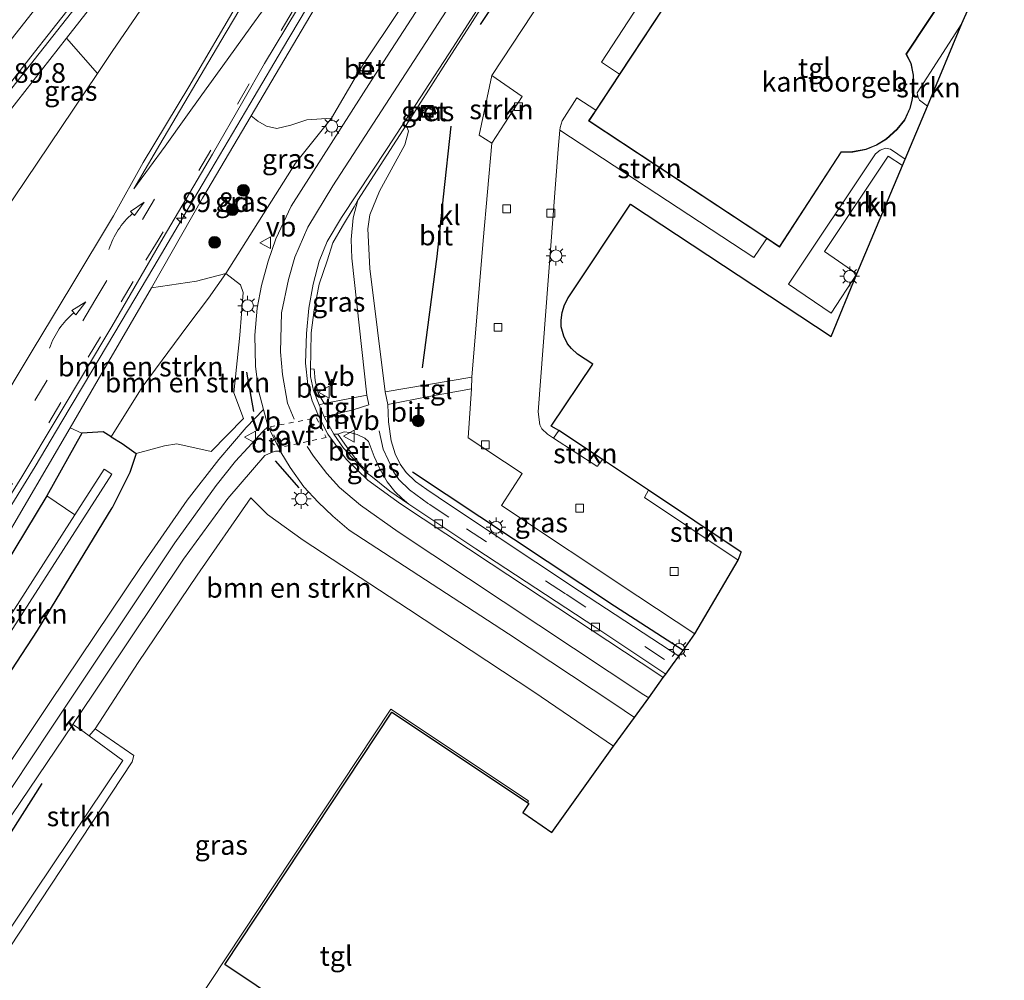
# Model space of a CAD drawing. Units: metres. Extents: x 90000 to 100001, y 393749 to 400001.
# Drawn here: x 92396 to 92521, y 394515 to 394637 of the extents above; entities that cross this region are included whole.
import ezdxf
from ezdxf.enums import TextEntityAlignment as Align

# ---------------------------------------------------------------- set-up
doc = ezdxf.new("R2010")
doc.units = ezdxf.units.M
doc.linetypes.add('VW-3-9_STREEP', pattern=[12, 3, -9])
doc.linetypes.add('VW-6060_STREEP', pattern=[1.2, 0.6, -0.6])
doc.layers.get('0').update_dxf_attribs({"lineweight": 25})
for name, color, linetype, lineweight in [('B-ME-AM-KILOMETR-S-B1', 7, 'Continuous', 18), ('B-ME-BV-GELEIDECONSTRUCTIE-GELEIDERAIL-L-B1', 213, 'BV-GELEIDERAIL', 18), ('B-ME-GR-BOMENSTRUIKEN-GV-B6', 93, 'Continuous', 18), ('B-ME-GR-BOOM-GV-B6', 93, 'Continuous', 18), ('B-ME-GR-BOOM-S-B1', 93, 'Continuous', 18), ('B-ME-GR-STRUIKEN-GV-B6', 93, 'Continuous', 18), ('B-ME-GW-KRUINLIJN-L-B1', 93, 'Continuous', 18), ('B-ME-GW-TEENLIJN-L-B1', 93, 'Continuous', 18), ('B-ME-IE-GRASLAND-GV-B6', 93, 'Continuous', 18), ('B-ME-IE-INRICHTINGSELEMENT-S-B1', 253, 'Continuous', 18), ('B-ME-IE-MEUBILAIR_WEGMEUBILAIR-LICHTMAST-S-B1', 8, 'Continuous', 18), ('B-ME-KG-KADASTRAAL-DAKRAND-L-B1', 13, 'Continuous', 18), ('B-ME-OG-BEBOUWING-GV-B6', 173, 'Continuous', 18), ('B-ME-OG-WATER-GV-B6', 153, 'Continuous', 18), ('B-ME-VH-VERH_SOORT-BETON-OVERIG-GV-B6', 8, 'IE-TERREINAFSCHEIDING-NATUURLIJK-HOUTWAL', 18), ('B-ME-VH-VERH_SOORT-BITUMEN-GV-B6', 8, 'IE-TERREINAFSCHEIDING-NATUURLIJK-HOUTWAL', 18), ('B-ME-VH-VERH_SOORT-KLINKERS-GV-B6', 8, 'IE-TERREINAFSCHEIDING-NATUURLIJK-HOUTWAL', 18), ('B-ME-VH-VERH_SOORT-TEGELS-GV-B6', 8, 'Continuous', 18), ('B-ME-VV-KOLK-S-B1', 8, 'Continuous', 18), ('B-ME-VW-MARKERING-39STREEP-015-L-B1', 255, 'VW-3-9_STREEP', 18), ('B-ME-VW-MARKERING-6060STRP10-GV-B6', 255, 'VW-6060_STREEP', 18), ('B-ME-VW-MARKERING-DRIEHOEK-L-B1', 7, 'VW-HAAIETAND70-R-B', 18), ('B-ME-VW-MARKERING-PIJLVERDRIJF750-S-B1', 7, 'Continuous', 18), ('B-ME-VW-MARKERING-STREEP-015-L-B1', 7, 'Continuous', 18), ('B-ME-VW-MARKERING-VERDRIJFSTRP-GV-B6', 7, 'Continuous', 18), ('B-ME-VW-MEUBILAIR_WEGMEUBILAIR-VERKEERSBORD-S-B1', 8, 'Continuous', 18)]:
    doc.layers.add(name, color=color, linetype=linetype, lineweight=lineweight)
for name, color, linetype in [('B-ME-GR-BOMENRIJ-L-B1', 10, 'Continuous'), ('B-ME-GW-INSTEEKWATERGANG-L-B1', 10, 'Continuous'), ('B-ME-IE-TERREINAFSCHEIDING-SCHRIKHEK-L-B1', 10, 'Continuous'), ('B-ME-KG-KADASTRAAL-OPNAMEDTMGRENS-L-B1', 10, 'Continuous')]:
    doc.layers.add(name, color=color, linetype=linetype)
doc.styles.add('NLCS-ISO', font='NLCS-ISO.TTF')
doc.linetypes.add('BV-GELEIDERAIL', pattern='A,10,-3,[108,NLCS.SHX,S=1,R=0,X=0,Y=0],-3', length=16)
doc.linetypes.add('IE-TERREINAFSCHEIDING-NATUURLIJK-HOUTWAL', pattern='A,7,-1.5,[67,NLCS.SHX,S=0.75,R=45,X=0,Y=0],-1.5,7,-1.5,[70,NLCS.SHX,S=0.75,R=0,X=0,Y=0],-1.5', length=20)
doc.linetypes.add('VW-HAAIETAND70-R-B', pattern='A,0,-0.5,[153,NLCS.SHX,S=1,R=180,X=-0.375,Y=0],-0.5', length=1)

# ---------------------------------------------------------------- blocks, each defined once
blk = doc.blocks.new('hecto')
for p, q in [((0, 0.625), (-0.625, 0)), ((0, -0.625), (0, 0.625)), ((-0.625, 0), (0.625, 0)), ((0.625, 0), (0, -0.625))]:
    blk.add_line(p, q)
blk = doc.blocks.new('pijlvr')
for p, q in [((5.53, 0.37, 0.1), (5.37, -0.37, 0.1)), ((5.45, 0, 0.1), (5.45, 0, 0.1)), ((5.45, 0, 0.1), (5.45, 0, 0.1)), ((7.45, -0.45, 0.1), (5.53, 0.37, 0.1)), ((5.37, -0.37, 0.1), (7.45, -0.45, 0.1))]:
    blk.add_line(p, q)
blk.add_arc((2.72, -9.68, 0.1), 10.06, 74.2853, 105.7147)
blk = doc.blocks.new('boom')
h = blk.add_hatch(color=256)
edge = h.paths.add_edge_path()
edge.add_arc((0, 0), 0.75, 0, 360)
blk.add_circle((0, 0), 0.75)
blk = doc.blocks.new('lantaarnpaal')
for p, q in [((-0.75, 0), (-1.25, 0)), ((-0.88, 0.88), (-0.53, 0.53)), ((0, 0.75), (0, 1.25)), ((0.53, 0.53), (0.88, 0.88)), ((0.75, 0), (1.25, 0)), ((-0.53, -0.53), (-0.88, -0.88)), ((0, -0.75), (0, -1.25)), ((0.53, -0.53), (0.88, -0.88))]:
    blk.add_line(p, q)
blk.add_circle((0, 0), 0.75)
blk = doc.blocks.new('kolk')
blk.add_lwpolyline([(-0.5, -0.5), (0.5, -0.5), (0.5, 0.5), (-0.5, 0.5)], close=True)
blk = doc.blocks.new('put')
for p, q in [((0.75, 0.75), (-0.75, 0.75)), ((-0.75, 0.75), (-0.75, -0.75)), ((0.75, -0.75), (0.75, 0.75)), ((-0.75, -0.75), (0.75, -0.75))]:
    blk.add_line(p, q)
blk.add_lwpolyline([(-0.625, 0.625), (0.625, 0.625), (0.625, -0.625), (-0.625, -0.625)], close=True)
blk = doc.blocks.new('verkeersbord')
for p, q in [((0, 0.75), (-0.75, -0.625)), ((0.75, -0.625), (0, 0.75)), ((-0.75, -0.625), (0.75, -0.625))]:
    blk.add_line(p, q)

msp = doc.modelspace()

# ---------------------------------------------------------------- linework, layer by layer
at = {"layer": 'B-ME-BV-GELEIDECONSTRUCTIE-GELEIDERAIL-L-B1'}
for points in [[(92329.283, 394543.379, 11.745), (92330.587, 394545.077, 11.808), (92332.905, 394548.121, 11.662), (92336.24, 394552.466, 11.764), (92347.539, 394567.221, 11.677), (92361.332, 394585.286, 11.676), (92376, 394604.291, 11.542), (92389.914, 394622.101, 11.485), (92404.771, 394640.932, 11.365), (92418.031, 394657.687, 11.224), (92432.151, 394675.331, 11.035), (92440.594, 394685.652, 10.842), (92450.608, 394697.447, 9.894)], [(92378.238, 394548.326, 6.51), (92380.233, 394551.526, 6.882), (92383.191, 394556.27, 7.16), (92385.618, 394560.163, 7.29), (92389.234, 394566.184, 7.456), (92393.53, 394573.213, 7.61), (92397.964, 394580.468, 7.721), (92401.348, 394586.155, 7.836), (92405.161, 394592.57, 7.976), (92408.884, 394598.834, 8.105), (92413.025, 394605.822, 8.24), (92417.098, 394612.691, 8.397), (92420.291, 394618.076, 8.526), (92425.776, 394627.387, 8.706), (92429.378, 394633.48, 8.811), (92433.479, 394640.419, 8.88)]]:
    msp.add_polyline3d(points, dxfattribs=at)
at = {"layer": 'B-ME-GR-BOMENRIJ-L-B1'}
msp.add_line((92454.532, 394636.578, 6.688), (92476.483, 394669.715, 6.794), dxfattribs=at)
for points in [[(92450.754, 394623.682, 6.55), (92449.781, 394614.687, 6.445), (92448.961, 394607.12, 6.552), (92447.114, 394592.986, 6.567)], [(92480.25, 394557.08, 6.722), (92471.541, 394562.702, 6.716), (92445.909, 394579.712, 6.712)], [(92398.827, 394540.205, 5.92), (92393.522, 394531.875, 5.776), (92387.851, 394523.453, 5.582), (92382.047, 394514.743, 5.423)]]:
    msp.add_polyline3d(points, dxfattribs=at)
at = {"layer": 'B-ME-GR-BOMENSTRUIKEN-GV-B6'}
for points in [[(92374.372, 394599.638, 10.852), (92401.964, 394634.866, 10.651), (92405.873, 394630.365, 7.909), (92389.127, 394605.508, 7.432)], [(92407.641, 394584.223, 6.58), (92406.595, 394584.866, 6.58), (92403.896, 394584.67, 6.58), (92402.41, 394585.361, 7.034), (92405.988, 394591.485, 7.12), (92412.759, 394603.159, 7.378), (92418.447, 394604.008, 6.959), (92422.186, 394604.965, 6.641), (92419.99, 394601.825, 6.604), (92417.373, 394598.357, 6.627), (92411.537, 394590.514, 6.681), (92407.641, 394584.223, 6.58)], [(92407.641, 394584.223, 6.58), (92411.537, 394590.514, 6.681), (92417.373, 394598.357, 6.627), (92419.99, 394601.825, 6.604), (92422.186, 394604.965, 6.641), (92424.063, 394603.513, 6.832), (92424.39, 394602.539, 6.81), (92423.978, 394597.115, 6.876), (92423.208, 394589.804, 6.867), (92424.434, 394586.559, 6.865), (92420.31, 394582.337, 6.852), (92415.962, 394583.338, 6.864), (92414.396, 394583.098, 6.759), (92410.796, 394582.123, 6.58), (92409.019, 394583.376, 6.58), (92407.641, 394584.223, 6.58)], [(92404.836, 394546.235, 6.078), (92403.73, 394547.041, 6.076), (92402.734, 394547.683, 6.159), (92406.692, 394553.559, 6.277), (92416.817, 394568.685, 6.535), (92422.438, 394576.373, 6.73), (92427.136, 394581.861, 6.823), (92427.992, 394582.224, 6.796), (92428.486, 394582.41, 6.793), (92428.93, 394582.407, 6.793), (92429.159, 394582.287, 6.793), (92430.337, 394580.327, 6.79), (92432.09, 394577.884, 6.772), (92433.897, 394575.909, 6.769), (92435.784, 394574.162, 6.769), (92437.845, 394572.362, 6.769), (92458.071, 394559.222, 6.715), (92471.446, 394550.347, 6.664), (92474.098, 394548.587, 6.682), (92471.408, 394544.927, 6.569), (92461.309, 394551.852, 6.755), (92445.396, 394562.336, 6.755), (92432.017, 394571.103, 6.778), (92427.454, 394574.373, 6.685), (92425.365, 394576.479, 6.659), (92418.538, 394566.663, 6.431), (92411.063, 394555.556, 6.239), (92405.597, 394547.139, 6.067), (92404.836, 394546.235, 6.078)], [(92399.453, 394576.708, 6.411), (92403.014, 394574.312, 5.016), (92382.968, 394543.065, 4.566), (92378.456, 394542.179, 5.916), (92385.089, 394553.659, 5.916), (92392.617, 394565.511, 6.127), (92399.453, 394576.708, 6.411)]]:
    msp.add_polyline3d(points, dxfattribs=at)
at = {"layer": 'B-ME-GR-BOOM-GV-B6'}
msp.add_polyline3d([(92448.319, 394644.522, 6.773), (92439.742, 394631.711, 6.654), (92439.218, 394630.837, 6.695), (92435.619, 394624.674, 6.782), (92432.449, 394624.48, 7.276), (92430.429, 394623.796, 7.366), (92428.65, 394623.395, 7.571), (92427.338, 394623.657, 7.731), (92426.245, 394624.328, 7.701), (92425.397, 394624.978, 7.771), (92429.56, 394632.012, 7.91), (92438.49, 394647.173, 8.264)], dxfattribs=at)
at = {"layer": 'B-ME-GR-STRUIKEN-GV-B6'}
for points in [[(92472.19, 394630.292, 6.586), (92469.9, 394631.822, 6.604), (92489.668, 394662.117, 6.698), (92492.118, 394660.507, 6.548), (92472.19, 394630.292, 6.586)], [(92511.279, 394626.23, 6.646), (92510.274, 394626.977, 6.67), (92510.053, 394627.399, 6.67), (92509.982, 394627.922, 6.67), (92515.654, 394636.72, 6.67), (92511.279, 394626.23, 6.646)], [(92459.836, 394627.448, 6.631), (92455.959, 394621.521, 6.646), (92454.351, 394622.545, 6.712), (92455.967, 394630.095, 6.697), (92459.836, 394627.448, 6.631)], [(92490.897, 394609.39, 6.607), (92490.691, 394609.093, 6.661), (92489.236, 394607.009, 6.661), (92464.597, 394623.158, 6.679), (92464.626, 394623.497, 6.694), (92464.883, 394624.353, 6.694), (92466.775, 394627.26, 6.679), (92469.173, 394625.717, 6.676), (92468.259, 394624.331, 6.62), (92490.897, 394609.39, 6.607)], [(92502.328, 394604.921, 6.577), (92499.041, 394599.916, 6.55), (92493.643, 394603.628, 6.637), (92504.707, 394620.144, 6.637), (92505.282, 394620.642, 6.637), (92505.962, 394620.884, 6.637), (92506.61, 394620.75, 6.637), (92508.471, 394619.497, 6.652), (92508.123, 394618.663, 6.58), (92506.301, 394619.876, 6.616), (92498.206, 394607.742, 6.622), (92502.328, 394604.921, 6.577)], [(92470.009, 394581.331, 6.472), (92469.4, 394580.503, 6.472), (92469.307, 394580.476, 6.472), (92463.806, 394584.04, 6.673), (92464.472, 394585.005, 6.667), (92470.009, 394581.331, 6.472)], [(92487.23, 394568.568, 6.517), (92475.344, 394576.52, 6.517), (92475.852, 394577.455, 6.517), (92487.649, 394569.568, 6.464), (92487.23, 394568.568, 6.517)], [(92410.286, 394542.966, 6.119), (92392.107, 394515.479, 5.681), (92391.032, 394516.146, 5.641), (92397.872, 394526.396, 5.809), (92409.091, 394543.137, 6.083), (92404.836, 394546.235, 6.078), (92405.597, 394547.139, 6.067), (92410.482, 394543.743, 6.136), (92410.286, 394542.966, 6.119)]]:
    msp.add_polyline3d(points, dxfattribs=at)
at = {"layer": 'B-ME-GW-INSTEEKWATERGANG-L-B1'}
for points in [[(92407.641, 394584.223, 6.58), (92406.595, 394584.866, 6.58), (92403.896, 394584.67, 6.58), (92399.453, 394576.708, 6.411), (92392.617, 394565.511, 6.127), (92385.089, 394553.659, 5.916), (92378.456, 394542.179, 5.916), (92371.741, 394531.438, 5.794), (92369.333, 394527.142, 5.778), (92369.073, 394525.678, 5.833), (92372.465, 394523.225, 5.496), (92374.141, 394523.779, 5.455), (92376.843, 394527.538, 5.525), (92386.434, 394541.571, 5.679), (92398.265, 394559.608, 6.149), (92407.751, 394575.202, 6.457)], [(92407.641, 394584.223, 6.58), (92409.019, 394583.376, 6.58), (92410.796, 394582.123, 6.58), (92410.006, 394579.707, 6.58), (92407.751, 394575.202, 6.457)]]:
    msp.add_polyline3d(points, dxfattribs=at)
at = {"layer": 'B-ME-GW-KRUINLIJN-L-B1'}
for points in [[(92401.964, 394634.866, 10.651), (92413.822, 394650.006, 10.447), (92446.234, 394690.55, 10.172)], [(92378.456, 394542.179, 5.916), (92379.565, 394547.687, 6.181), (92385.789, 394557.176, 6.469), (92393.635, 394570.361, 6.857), (92402.41, 394585.361, 7.034), (92405.988, 394591.485, 7.12), (92412.759, 394603.159, 7.378), (92419.216, 394614.532, 7.565), (92425.397, 394624.978, 7.771)]]:
    msp.add_polyline3d(points, dxfattribs=at)
at = {"layer": 'B-ME-GW-TEENLIJN-L-B1'}
for points in [[(92448.221, 394689.265, 9.314), (92440.874, 394679.952, 9.328), (92423.007, 394655.431, 8.755), (92407.743, 394633.14, 7.936), (92405.873, 394630.365, 7.909)], [(92435.619, 394624.674, 6.782), (92431.038, 394618.978, 6.738), (92422.186, 394604.965, 6.641), (92419.99, 394601.825, 6.604), (92417.373, 394598.357, 6.627), (92411.537, 394590.514, 6.681), (92407.641, 394584.223, 6.58)]]:
    msp.add_polyline3d(points, dxfattribs=at)
at = {"layer": 'B-ME-IE-GRASLAND-GV-B6'}
for points in [[(92469.817, 394674.438, 6.572), (92440.623, 394629.426, 6.709), (92430.496, 394613.493, 6.733), (92428.514, 394609.382, 6.736), (92427.552, 394606.527, 6.772), (92426.712, 394603.457, 6.823), (92426.176, 394600.568, 6.793), (92425.852, 394597.131, 6.781), (92425.944, 394593.204, 6.829), (92426.324, 394590.107, 6.814), (92426.969, 394587.684, 6.814)], [(92480.394, 394667.179, 6.71), (92455.967, 394630.095, 6.697)], [(92389.127, 394605.508, 7.432), (92405.873, 394630.365, 7.909), (92407.743, 394633.14, 7.936), (92423.007, 394655.431, 8.755)], [(92423.007, 394655.431, 8.755), (92407.743, 394633.14, 7.936), (92405.873, 394630.365, 7.909)], [(92413.822, 394650.006, 10.447), (92401.964, 394634.866, 10.651), (92374.372, 394599.638, 10.852), (92335.302, 394548.488, 10.891), (92333.315, 394546.349, 10.971), (92332.762, 394545.754, 10.993), (92332.542, 394545.49, 11.124), (92331.793, 394546.052, 11.11), (92332.019, 394547.687, 10.957), (92344.109, 394563.549, 10.978), (92354.493, 394577.151, 10.927), (92365.451, 394591.593, 10.861), (92375.746, 394604.896, 10.786), (92387.049, 394619.287, 10.71), (92397.873, 394633.07, 10.603), (92410.018, 394648.513, 10.476)], [(92405.873, 394630.365, 7.909), (92401.964, 394634.866, 10.651), (92413.822, 394650.006, 10.447)], [(92438.49, 394647.173, 8.264), (92429.56, 394632.012, 7.91), (92425.397, 394624.978, 7.771), (92419.216, 394614.532, 7.565), (92412.759, 394603.159, 7.378), (92405.988, 394591.485, 7.12), (92402.41, 394585.361, 7.034), (92393.635, 394570.361, 6.857)], [(92386.434, 394541.571, 5.679), (92398.265, 394559.608, 6.149), (92407.751, 394575.202, 6.457), (92410.006, 394579.707, 6.58), (92410.796, 394582.123, 6.58), (92414.396, 394583.098, 6.759), (92415.962, 394583.338, 6.864), (92420.31, 394582.337, 6.852), (92424.434, 394586.559, 6.865), (92423.208, 394589.804, 6.867), (92423.978, 394597.115, 6.876), (92424.39, 394602.539, 6.81), (92424.063, 394603.513, 6.832), (92422.186, 394604.965, 6.641), (92431.038, 394618.978, 6.738), (92435.619, 394624.674, 6.782), (92439.218, 394630.837, 6.695), (92440.171, 394630.225, 6.694), (92440.728, 394631.128, 6.712), (92439.742, 394631.711, 6.654), (92448.319, 394644.522, 6.773)], [(92455.967, 394630.095, 6.697), (92454.351, 394622.545, 6.712), (92455.959, 394621.521, 6.646), (92454.885, 394609.149, 6.606), (92453.44, 394591.798, 6.616), (92442.401, 394589.945, 6.637), (92440.468, 394605.611, 6.571), (92440.209, 394610.625, 6.523), (92440.474, 394612.396, 6.525), (92441.708, 394615.413, 6.519), (92444.918, 394621.313, 6.522), (92445.394, 394623.057, 6.57), (92445.1, 394623.807, 6.483), (92449.789, 394631.165, 6.498), (92457.246, 394642.787, 6.469)], [(92389.565, 394568.33, 6.679), (92396.295, 394579.137, 6.932), (92400.878, 394586.841, 7.079), (92407.697, 394598.226, 7.292), (92414.211, 394609.502, 7.497), (92420.507, 394620.11, 7.755), (92424.332, 394626.786, 7.982), (92427.092, 394631.621, 8.001), (92432.649, 394640.859, 8.227)], [(92423.789, 394639.404, 8.227), (92417.474, 394628.669, 7.918), (92411.682, 394619.053, 7.683), (92407.93, 394612.269, 7.512), (92402.499, 394603.266, 7.314), (92397.718, 394595.346, 7.133), (92392.684, 394587.01, 6.947)], [(92447.139, 394625.509, 6.514), (92447.948, 394624.849, 6.464), (92448.496, 394625.597, 6.468), (92447.701, 394626.278, 6.479), (92447.139, 394625.509, 6.514)], [(92425.397, 394624.978, 7.771), (92426.245, 394624.328, 7.701), (92427.338, 394623.657, 7.731), (92428.65, 394623.395, 7.571), (92430.429, 394623.796, 7.366), (92432.449, 394624.48, 7.276), (92435.619, 394624.674, 6.782), (92431.038, 394618.978, 6.738), (92422.186, 394604.965, 6.641), (92418.447, 394604.008, 6.959), (92412.759, 394603.159, 7.378), (92419.216, 394614.532, 7.565), (92425.397, 394624.978, 7.771)], [(92434.686, 394588.438, 6.498), (92433.908, 394589.781, 6.666), (92433.518, 394591.362, 6.714), (92433.411, 394592.834, 6.712), (92432.951, 394592.837, 6.499), (92432.976, 394594.979, 6.48), (92433.009, 394597.446, 6.499), (92433.388, 394600.332, 6.499), (92434.035, 394603.612, 6.504), (92435.051, 394606.561, 6.504), (92435.777, 394608.871, 6.504), (92437.003, 394610.979, 6.517), (92438.48, 394613.442, 6.562), (92438.937, 394614.274, 6.541), (92438.347, 394612.029, 6.573), (92438.1, 394609.301, 6.576), (92438.198, 394606.892, 6.535), (92440.09, 394589.518, 6.604), (92434.686, 394588.438, 6.498)], [(92481.733, 394559.198, 6.574), (92480.25, 394557.08, 6.722), (92479.7, 394556.374, 6.723), (92467.08, 394564.636, 6.598), (92450.573, 394575.589, 6.573), (92447.692, 394577.541, 6.616), (92446.25, 394578.559, 6.633), (92445.098, 394579.672, 6.628), (92444.329, 394580.747, 6.618), (92443.704, 394582.053, 6.618), (92443.19, 394583.73, 6.624), (92442.832, 394586.112, 6.636), (92442.777, 394588.34, 6.64), (92447.954, 394589.358, 6.669), (92453.385, 394590.307, 6.612), (92452.977, 394584.106, 6.583), (92459.836, 394579.579, 6.547), (92457.199, 394575.514, 6.57), (92474.492, 394563.996, 6.577), (92481.733, 394559.198, 6.574)], [(92426.969, 394587.684, 6.814), (92424.762, 394585.387, 6.682), (92421.273, 394581.352, 6.662), (92417.271, 394576.191, 6.614), (92411.359, 394567.64, 6.461), (92399.829, 394550.498, 6.092), (92389.273, 394534.737, 5.764)], [(92407.641, 394584.223, 6.58), (92409.019, 394583.376, 6.58), (92410.796, 394582.123, 6.58), (92410.006, 394579.707, 6.58), (92407.751, 394575.202, 6.457), (92398.265, 394559.608, 6.149), (92386.434, 394541.571, 5.679), (92376.843, 394527.538, 5.525), (92374.141, 394523.779, 5.455), (92372.465, 394523.225, 5.496), (92369.073, 394525.678, 5.833), (92369.333, 394527.142, 5.778), (92371.741, 394531.438, 5.794), (92378.456, 394542.179, 5.916), (92382.968, 394543.065, 4.566), (92372.109, 394526.138, 4.323), (92373.016, 394525.487, 4.323), (92407.686, 394579.483, 5.1), (92406.745, 394580.127, 5.1), (92403.014, 394574.312, 5.016), (92399.453, 394576.708, 6.411), (92403.896, 394584.67, 6.58), (92406.595, 394584.866, 6.58), (92407.641, 394584.223, 6.58)], [(92403.896, 394584.67, 6.58), (92399.453, 394576.708, 6.411), (92392.617, 394565.511, 6.127), (92385.089, 394553.659, 5.916), (92378.456, 394542.179, 5.916), (92379.565, 394547.687, 6.181), (92385.789, 394557.176, 6.469), (92393.635, 394570.361, 6.857), (92402.41, 394585.361, 7.034), (92403.896, 394584.67, 6.58)], [(92439.985, 394579.688, 6.571), (92440.26, 394579.736, 6.673), (92439.118, 394580.852, 6.757), (92437.497, 394582.98, 6.826), (92436.427, 394584.539, 6.571), (92437.206, 394584.874, 6.603), (92437.916, 394584.785, 6.597), (92438.876, 394584.508, 6.636), (92439.848, 394584.064, 6.646), (92440.289, 394583.622, 6.646), (92440.528, 394583.092, 6.64), (92441.006, 394581.72, 6.57), (92441.771, 394580.085, 6.666), (92442.665, 394578.491, 6.645), (92443.662, 394577.285, 6.637), (92444.583, 394576.384, 6.622), (92445.407, 394575.672, 6.594), (92442.994, 394577.334, 6.577), (92440.595, 394579.258, 6.571), (92439.985, 394579.688, 6.571)], [(92392.107, 394515.479, 5.681), (92410.286, 394542.966, 6.119), (92410.482, 394543.743, 6.136), (92405.597, 394547.139, 6.067), (92411.063, 394555.556, 6.239), (92418.538, 394566.663, 6.431), (92425.365, 394576.479, 6.659), (92427.454, 394574.373, 6.685), (92432.017, 394571.103, 6.778), (92445.396, 394562.336, 6.755), (92461.309, 394551.852, 6.755), (92471.408, 394544.927, 6.569), (92463.594, 394533.989, 6.553), (92459.905, 394536.499, 6.481), (92460.655, 394537.675, 6.51), (92460.486, 394537.787, 6.566), (92460.617, 394537.985, 6.566), (92443.128, 394549.614, 6.44), (92420.139, 394514.924, 6.365)], [(92395.024, 394536.236, 5.929), (92402.734, 394547.683, 6.159), (92403.73, 394547.041, 6.076), (92404.836, 394546.235, 6.078), (92409.091, 394543.137, 6.083), (92397.872, 394526.396, 5.809), (92391.032, 394516.146, 5.641)]]:
    msp.add_polyline3d(points, dxfattribs=at)
at = {"layer": 'B-ME-IE-TERREINAFSCHEIDING-SCHRIKHEK-L-B1'}
for p, q in [((92424.805, 394592.438, 6.746), (92425.714, 394587.447, 6.764)), ((92431.482, 394577.726, 6.747), (92428.481, 394581.159, 6.796))]:
    msp.add_line(p, q, dxfattribs=at)
at = {"layer": 'B-ME-KG-KADASTRAAL-DAKRAND-L-B1'}
msp.add_polyline3d([(92492.502, 394608.39, 13.908), (92500.317, 394620.434, 14.092), (92501.788, 394620.437, 14.094), (92503.484, 394620.759, 14.113), (92504.814, 394621.287, 14.127), (92506.059, 394622.075, 14.163), (92507.406, 394623.304, 14.172), (92508.355, 394624.48, 14.212), (92509.042, 394625.962, 14.168), (92509.302, 394626.924, 14.147), (92509.51, 394628.438, 14.153), (92509.467, 394630.146, 14.156), (92509.163, 394631.638, 14.081), (92508.564, 394632.816, 14.061), (92516.463, 394644.793, 13.941), (92492.308, 394660.705, 14.036), (92468.328, 394624.345, 13.92), (92492.502, 394608.39, 13.908)], dxfattribs=at)
at = {"layer": 'B-ME-KG-KADASTRAAL-OPNAMEDTMGRENS-L-B1'}
msp.add_polyline3d([(92441.936, 394503.894, 6.45), (92422.045, 394517.218, 6.361), (92443.252, 394549.237, 6.458), (92460.486, 394537.787, 6.566), (92460.655, 394537.675, 6.51), (92459.905, 394536.499, 6.481), (92463.594, 394533.989, 6.553), (92471.408, 394544.927, 6.569), (92474.098, 394548.587, 6.682), (92475.888, 394551.075, 6.649), (92477.735, 394553.642, 6.629), (92478.058, 394554.091, 6.637), (92478.912, 394555.277, 6.682), (92479.7, 394556.374, 6.723), (92480.25, 394557.08, 6.722), (92481.733, 394559.198, 6.574), (92487.23, 394568.568, 6.517), (92487.649, 394569.568, 6.464), (92475.852, 394577.455, 6.517), (92470.009, 394581.331, 6.472), (92464.472, 394585.005, 6.667), (92463.516, 394585.589, 6.468), (92468.779, 394593.43, 6.547), (92466.836, 394594.731, 6.61), (92466.088, 394595.417, 6.623), (92465.581, 394596.038, 6.681), (92465.094, 394596.999, 6.7), (92464.763, 394598.197, 6.484), (92464.786, 394599.03, 6.425), (92464.912, 394600, 6.529), (92465.198, 394600.972, 6.514), (92465.68, 394601.875, 6.576), (92473.58, 394613.765, 6.52), (92499.079, 394596.981, 6.472), (92502.328, 394604.921, 6.577), (92508.123, 394618.663, 6.58), (92508.471, 394619.497, 6.652), (92511.279, 394626.23, 6.646), (92515.654, 394636.72, 6.67), (92521.05, 394648.784, 6.486)], dxfattribs=at)
at = {"layer": 'B-ME-OG-BEBOUWING-GV-B6'}
msp.add_polyline3d([(92490.897, 394609.39, 6.607), (92468.259, 394624.331, 6.62), (92469.173, 394625.717, 6.676), (92472.19, 394630.292, 6.586), (92492.118, 394660.507, 6.548), (92492.294, 394660.774, 6.566), (92500.015, 394655.688, 6.56), (92515.112, 394645.744, 6.549), (92516.532, 394644.808, 6.548), (92508.622, 394632.813, 6.696), (92509.21, 394631.654, 6.563), (92509.517, 394630.152, 6.545), (92509.56, 394628.435, 6.601), (92509.352, 394626.915, 6.593), (92509.089, 394625.945, 6.584), (92508.398, 394624.454, 6.622), (92507.442, 394623.27, 6.596), (92506.09, 394622.035, 6.549), (92504.836, 394621.242, 6.617), (92503.498, 394620.71, 6.607), (92501.792, 394620.387, 6.614), (92500.344, 394620.384, 6.533), (92492.516, 394608.321, 6.607), (92490.897, 394609.39, 6.607)], dxfattribs=at)
at = {"layer": 'B-ME-OG-WATER-GV-B6'}
msp.add_polyline3d([(92382.968, 394543.065, 4.566), (92403.014, 394574.312, 5.016), (92406.745, 394580.127, 5.1), (92407.686, 394579.483, 5.1), (92373.016, 394525.487, 4.323), (92372.109, 394526.138, 4.323), (92382.968, 394543.065, 4.566)], dxfattribs=at)
at = {"layer": 'B-ME-VH-VERH_SOORT-BETON-OVERIG-GV-B6'}
for points in [[(92439.218, 394630.837, 6.695), (92439.742, 394631.711, 6.654), (92440.728, 394631.128, 6.712), (92440.171, 394630.225, 6.694), (92439.218, 394630.837, 6.695)], [(92447.139, 394625.509, 6.514), (92447.701, 394626.278, 6.479), (92448.496, 394625.597, 6.468), (92447.948, 394624.849, 6.464), (92447.139, 394625.509, 6.514)], [(92434.686, 394588.438, 6.498), (92434.022, 394588.305, 6.484), (92433.309, 394590.084, 6.484), (92432.917, 394591.877, 6.504), (92432.951, 394592.837, 6.499), (92433.411, 394592.834, 6.712), (92433.518, 394591.362, 6.714), (92433.908, 394589.781, 6.666), (92434.686, 394588.438, 6.498)], [(92435.908, 394584.543, 6.507), (92436.427, 394584.539, 6.571), (92437.497, 394582.98, 6.826), (92439.118, 394580.852, 6.757), (92440.26, 394579.736, 6.673), (92439.985, 394579.688, 6.571), (92437.127, 394582.77, 6.553), (92435.908, 394584.543, 6.507)]]:
    msp.add_polyline3d(points, dxfattribs=at)
at = {"layer": 'B-ME-VH-VERH_SOORT-BITUMEN-GV-B6'}
for points in [[(92426.969, 394587.684, 6.814), (92426.324, 394590.107, 6.814), (92425.944, 394593.204, 6.829), (92425.852, 394597.131, 6.781), (92426.176, 394600.568, 6.793), (92426.712, 394603.457, 6.823), (92427.552, 394606.527, 6.772), (92428.514, 394609.382, 6.736), (92430.496, 394613.493, 6.733), (92440.623, 394629.426, 6.709), (92469.817, 394674.438, 6.572)], [(92410.018, 394648.513, 10.476), (92397.873, 394633.07, 10.603), (92387.049, 394619.287, 10.71), (92375.746, 394604.896, 10.786), (92365.451, 394591.593, 10.861), (92354.493, 394577.151, 10.927), (92344.109, 394563.549, 10.978), (92332.019, 394547.687, 10.957), (92331.793, 394546.052, 11.11), (92329.614, 394543.218, 11.101), (92326.312, 394545.425, 11.136), (92323.327, 394547.421, 11.168), (92320.243, 394549.483, 11.201), (92319.673, 394549.864, 11.207), (92319.834, 394550.084, 11.207), (92327.338, 394559.952, 11.203), (92333.279, 394567.821, 11.17), (92334.622, 394569.576, 11.249), (92344.297, 394582.383, 11.196), (92356.801, 394598.577, 11.154), (92369.562, 394615.121, 10.956), (92383.396, 394632.816, 10.933), (92397.506, 394650.689, 10.822)], [(92460.481, 394648.444, 6.489), (92451.045, 394633.718, 6.497), (92442.681, 394620.839, 6.54), (92436.89, 394612.089, 6.535), (92435.048, 394609.009, 6.571), (92434.033, 394606.532, 6.576), (92433.263, 394603.59, 6.569), (92432.732, 394600.56, 6.54), (92432.417, 394597.337, 6.529), (92432.311, 394593.585, 6.538), (92432.581, 394590.864, 6.543), (92433.141, 394588.812, 6.526), (92433.994, 394586.804, 6.503), (92435.148, 394584.554, 6.534), (92437.478, 394581.393, 6.588), (92440.236, 394578.725, 6.576), (92444.384, 394575.707, 6.563), (92455.887, 394568.083, 6.589), (92477.066, 394554.114, 6.596), (92477.735, 394553.642, 6.629), (92475.888, 394551.075, 6.649), (92474.098, 394548.587, 6.682), (92471.446, 394550.347, 6.664), (92458.071, 394559.222, 6.715), (92437.845, 394572.362, 6.769), (92435.784, 394574.162, 6.769), (92433.897, 394575.909, 6.769), (92432.09, 394577.884, 6.772), (92430.337, 394580.327, 6.79), (92429.159, 394582.287, 6.793), (92427.567, 394585.547, 6.82), (92427.383, 394586.13, 6.814), (92426.969, 394587.684, 6.814)], [(92432.649, 394640.859, 8.227), (92427.092, 394631.621, 8.001), (92424.332, 394626.786, 7.982), (92420.507, 394620.11, 7.755), (92414.211, 394609.502, 7.497), (92407.697, 394598.226, 7.292), (92400.878, 394586.841, 7.079), (92396.295, 394579.137, 6.932), (92389.565, 394568.33, 6.679)], [(92392.684, 394587.01, 6.947), (92397.718, 394595.346, 7.133), (92402.499, 394603.266, 7.314), (92407.93, 394612.269, 7.512), (92411.682, 394619.053, 7.683), (92417.474, 394628.669, 7.918), (92423.789, 394639.404, 8.227)], [(92434.673, 394586.751, 6.537), (92438.348, 394587.633, 6.573), (92440.358, 394588.274, 6.642), (92440.09, 394589.518, 6.604), (92438.198, 394606.892, 6.535), (92438.1, 394609.301, 6.576), (92438.347, 394612.029, 6.573), (92438.937, 394614.274, 6.541), (92445.1, 394623.807, 6.483), (92445.394, 394623.057, 6.57), (92444.918, 394621.313, 6.522), (92441.708, 394615.413, 6.519), (92440.474, 394612.396, 6.525), (92440.209, 394610.625, 6.523), (92440.468, 394605.611, 6.571), (92442.401, 394589.945, 6.637), (92442.777, 394588.34, 6.64), (92442.832, 394586.112, 6.636), (92443.19, 394583.73, 6.624), (92443.704, 394582.053, 6.618), (92444.329, 394580.747, 6.618), (92445.098, 394579.672, 6.628), (92446.25, 394578.559, 6.633), (92447.692, 394577.541, 6.616), (92450.573, 394575.589, 6.573), (92467.08, 394564.636, 6.598), (92479.7, 394556.374, 6.723), (92478.912, 394555.277, 6.682), (92478.058, 394554.091, 6.637), (92469.155, 394560.021, 6.567), (92453.95, 394569.986, 6.618), (92445.407, 394575.672, 6.594), (92444.583, 394576.384, 6.622), (92443.662, 394577.285, 6.637), (92442.665, 394578.491, 6.645), (92441.771, 394580.085, 6.666), (92441.006, 394581.72, 6.57), (92440.528, 394583.092, 6.64), (92440.289, 394583.622, 6.646), (92439.848, 394584.064, 6.646), (92438.876, 394584.508, 6.636), (92437.916, 394584.785, 6.597), (92437.206, 394584.874, 6.603), (92436.427, 394584.539, 6.571), (92435.908, 394584.543, 6.507), (92434.673, 394586.751, 6.537)], [(92389.273, 394534.737, 5.764), (92399.829, 394550.498, 6.092), (92411.359, 394567.64, 6.461), (92417.271, 394576.191, 6.614), (92421.273, 394581.352, 6.662), (92424.762, 394585.387, 6.682), (92426.969, 394587.684, 6.814), (92427.383, 394586.13, 6.814), (92427.567, 394585.547, 6.82), (92426.879, 394584.882, 6.703), (92424.964, 394582.809, 6.775), (92423.423, 394581.145, 6.769), (92420.954, 394578.052, 6.715), (92415.687, 394570.758, 6.598), (92399.924, 394547.1, 6.19), (92380.581, 394517.986, 5.685)]]:
    msp.add_polyline3d(points, dxfattribs=at)
at = {"layer": 'B-ME-VH-VERH_SOORT-KLINKERS-GV-B6'}
for points in [[(92455.959, 394621.521, 6.646), (92459.836, 394627.448, 6.631), (92455.967, 394630.095, 6.697), (92480.394, 394667.179, 6.71)], [(92489.668, 394662.117, 6.698), (92469.9, 394631.822, 6.604), (92472.19, 394630.292, 6.586), (92469.173, 394625.717, 6.676), (92466.775, 394627.26, 6.679), (92464.883, 394624.353, 6.694), (92464.626, 394623.497, 6.694), (92464.597, 394623.158, 6.679), (92464.392, 394620.741, 6.679), (92461.859, 394587.378, 6.64), (92462.053, 394585.736, 6.577), (92462.298, 394585.23, 6.541), (92463.038, 394584.538, 6.541), (92463.806, 394584.04, 6.673), (92469.307, 394580.476, 6.472), (92469.4, 394580.503, 6.472), (92470.009, 394581.331, 6.472), (92475.852, 394577.455, 6.517), (92475.344, 394576.52, 6.517), (92487.23, 394568.568, 6.517), (92481.733, 394559.198, 6.574), (92474.492, 394563.996, 6.577), (92457.199, 394575.514, 6.57), (92459.836, 394579.579, 6.547), (92452.977, 394584.106, 6.583), (92453.385, 394590.307, 6.612), (92453.44, 394591.798, 6.616), (92454.885, 394609.149, 6.606), (92455.959, 394621.521, 6.646)], [(92434.673, 394586.751, 6.537), (92435.908, 394584.543, 6.507), (92437.127, 394582.77, 6.553), (92439.985, 394579.688, 6.571), (92440.595, 394579.258, 6.571), (92442.994, 394577.334, 6.577), (92445.407, 394575.672, 6.594), (92453.95, 394569.986, 6.618), (92469.155, 394560.021, 6.567), (92478.058, 394554.091, 6.637), (92477.735, 394553.642, 6.629), (92477.066, 394554.114, 6.596), (92455.887, 394568.083, 6.589), (92444.384, 394575.707, 6.563), (92440.236, 394578.725, 6.576), (92437.478, 394581.393, 6.588), (92435.148, 394584.554, 6.534), (92433.994, 394586.804, 6.503), (92433.141, 394588.812, 6.526), (92432.581, 394590.864, 6.543), (92432.311, 394593.585, 6.538), (92432.417, 394597.337, 6.529), (92432.732, 394600.56, 6.54), (92433.263, 394603.59, 6.569), (92434.033, 394606.532, 6.576), (92435.048, 394609.009, 6.571), (92436.89, 394612.089, 6.535), (92442.681, 394620.839, 6.54), (92451.045, 394633.718, 6.497), (92460.481, 394648.444, 6.489)], [(92457.246, 394642.787, 6.469), (92449.789, 394631.165, 6.498), (92445.1, 394623.807, 6.483), (92438.937, 394614.274, 6.541), (92438.48, 394613.442, 6.562), (92437.003, 394610.979, 6.517), (92435.777, 394608.871, 6.504), (92435.051, 394606.561, 6.504), (92434.035, 394603.612, 6.504), (92433.388, 394600.332, 6.499), (92433.009, 394597.446, 6.499), (92432.976, 394594.979, 6.48), (92432.951, 394592.837, 6.499), (92432.917, 394591.877, 6.504), (92433.309, 394590.084, 6.484), (92434.022, 394588.305, 6.484), (92434.673, 394586.751, 6.537)], [(92508.123, 394618.663, 6.58), (92502.328, 394604.921, 6.577), (92498.206, 394607.742, 6.622), (92506.301, 394619.876, 6.616), (92508.123, 394618.663, 6.58)], [(92380.581, 394517.986, 5.685), (92399.924, 394547.1, 6.19), (92415.687, 394570.758, 6.598), (92420.954, 394578.052, 6.715), (92423.423, 394581.145, 6.769), (92424.964, 394582.809, 6.775), (92426.879, 394584.882, 6.703), (92427.567, 394585.547, 6.82), (92429.159, 394582.287, 6.793), (92428.93, 394582.407, 6.793), (92428.486, 394582.41, 6.793), (92427.992, 394582.224, 6.796), (92427.136, 394581.861, 6.823), (92422.438, 394576.373, 6.73), (92416.817, 394568.685, 6.535), (92406.692, 394553.559, 6.277), (92402.734, 394547.683, 6.159), (92395.024, 394536.236, 5.929)]]:
    msp.add_polyline3d(points, dxfattribs=at)
at = {"layer": 'B-ME-VH-VERH_SOORT-TEGELS-GV-B6'}
for points in [[(92521.05, 394648.784, 6.486), (92515.654, 394636.72, 6.67), (92509.982, 394627.922, 6.67), (92510.053, 394627.399, 6.67), (92510.274, 394626.977, 6.67), (92511.279, 394626.23, 6.646), (92508.471, 394619.497, 6.652), (92506.61, 394620.75, 6.637), (92505.962, 394620.884, 6.637), (92505.282, 394620.642, 6.637), (92504.707, 394620.144, 6.637), (92493.643, 394603.628, 6.637), (92499.041, 394599.916, 6.55), (92502.328, 394604.921, 6.577), (92499.079, 394596.981, 6.472), (92473.58, 394613.765, 6.52), (92465.68, 394601.875, 6.576), (92465.198, 394600.972, 6.514), (92464.912, 394600, 6.529), (92464.786, 394599.03, 6.425), (92464.763, 394598.197, 6.484), (92465.094, 394596.999, 6.7), (92465.581, 394596.038, 6.681), (92466.088, 394595.417, 6.623), (92466.836, 394594.731, 6.61), (92468.779, 394593.43, 6.547), (92463.516, 394585.589, 6.468), (92464.472, 394585.005, 6.667), (92463.806, 394584.04, 6.673), (92463.038, 394584.538, 6.541), (92462.298, 394585.23, 6.541), (92462.053, 394585.736, 6.577), (92461.859, 394587.378, 6.64), (92464.392, 394620.741, 6.679), (92464.597, 394623.158, 6.679), (92489.236, 394607.009, 6.661), (92490.691, 394609.093, 6.661), (92490.897, 394609.39, 6.607)], [(92490.897, 394609.39, 6.607), (92492.516, 394608.321, 6.607), (92500.344, 394620.384, 6.533), (92501.792, 394620.387, 6.614), (92503.498, 394620.71, 6.607), (92504.836, 394621.242, 6.617), (92506.09, 394622.035, 6.549), (92507.442, 394623.27, 6.596), (92508.398, 394624.454, 6.622), (92509.089, 394625.945, 6.584), (92509.352, 394626.915, 6.593), (92509.56, 394628.435, 6.601), (92509.517, 394630.152, 6.545), (92509.21, 394631.654, 6.563), (92508.622, 394632.813, 6.696), (92516.532, 394644.808, 6.548)], [(92453.44, 394591.798, 6.616), (92453.385, 394590.307, 6.612), (92447.954, 394589.358, 6.669), (92442.777, 394588.34, 6.64), (92442.401, 394589.945, 6.637), (92453.44, 394591.798, 6.616)], [(92434.673, 394586.751, 6.537), (92434.022, 394588.305, 6.484), (92434.686, 394588.438, 6.498), (92440.09, 394589.518, 6.604), (92440.358, 394588.274, 6.642), (92438.348, 394587.633, 6.573), (92434.673, 394586.751, 6.537)], [(92433.95, 394492.806, 6.236), (92424.456, 394499.092, 6.223), (92414.173, 394505.855, 6.227), (92420.139, 394514.924, 6.365), (92443.128, 394549.614, 6.44), (92460.617, 394537.985, 6.566), (92460.486, 394537.787, 6.566), (92443.252, 394549.237, 6.458), (92422.045, 394517.218, 6.361), (92441.936, 394503.894, 6.45), (92433.95, 394492.806, 6.236)]]:
    msp.add_polyline3d(points, dxfattribs=at)
at = {"layer": 'B-ME-VW-MARKERING-39STREEP-015-L-B1'}
msp.add_line((92475.888, 394551.075, 6.649), (92475.266, 394551.467, 6.67), dxfattribs=at)
for points in [[(92480.8042, 394722.0616, 9.143), (92477.748, 394717.443, 9.162), (92470.622, 394706.04, 9.115), (92465.101, 394696.821, 9.051), (92461.493, 394690.669, 8.98), (92456.242, 394681.738, 8.871), (92450.198, 394671.472, 8.779), (92444.948, 394662.596, 8.676), (92440.618, 394655.216, 8.525), (92436.559, 394648.306, 8.413), (92430.731, 394638.419, 8.176), (92425.156, 394629.056, 7.998), (92420.267, 394620.612, 7.812), (92413.592, 394609.21, 7.61), (92410.398, 394603.96, 7.469), (92406.249, 394596.923, 7.299), (92401.233, 394588.588, 7.138), (92394.882, 394577.979, 6.924), (92388.044, 394566.703, 6.704), (92380.142, 394553.984, 6.372), (92376.227, 394547.759, 6.271), (92373.106, 394542.816, 6.183), (92367.729, 394534.535, 5.981), (92363.128, 394527.372, 5.765)], [(92413.131, 394614.406, 7.635), (92405.563, 394601.533, 7.362), (92399.483, 394591.411, 7.124), (92393.24, 394581.073, 6.908), (92374.531, 394550.637, 6.275), (92369.596, 394542.951, 6.131), (92363.119, 394532.947, 5.869), (92361.532, 394530.466, 5.836)], [(92441.653, 394584.989, 6.592), (92442.174, 394582.653, 6.616), (92443.444, 394579.87, 6.589), (92444.163, 394578.81, 6.589), (92445.49, 394577.502, 6.616), (92448.005, 394575.658, 6.608), (92452.767, 394572.528, 6.598), (92465.4, 394564.227, 6.61), (92478.912, 394555.277, 6.682)]]:
    msp.add_polyline3d(points, dxfattribs=at)
at = {"layer": 'B-ME-VW-MARKERING-6060STRP10-GV-B6'}
msp.add_polyline3d([(92429.004, 394582.834, 6.702), (92427.836, 394585.506, 6.721), (92433.68, 394586.616, 6.519), (92434.92, 394584.144, 6.559), (92429.004, 394582.834, 6.702)], dxfattribs=at)
at = {"layer": 'B-ME-VW-MARKERING-DRIEHOEK-L-B1'}
for p, q in [((92435.166, 394586.807, 6.589), (92435.298, 394586.099, 6.582)), ((92427.699, 394583.78, 6.715), (92428.362, 394583.182, 6.701))]:
    msp.add_line(p, q, dxfattribs=at)
at = {"layer": 'B-ME-VW-MARKERING-STREEP-015-L-B1'}
for points in [[(92326.312, 394545.425, 11.136), (92331.412, 394552.162, 11.104), (92348.349, 394574.657, 11.053), (92365.41, 394596.915, 10.922), (92384.908, 394622.001, 10.835), (92402.596, 394644.45, 10.613), (92422.216, 394669.14, 10.438), (92440.633, 394691.888, 10.127)], [(92430.85, 394586.465, 6.709), (92429.997, 394588.515, 6.757), (92429.366, 394592.116, 6.757), (92429.136, 394595.003, 6.757), (92429.268, 394599.952, 6.757), (92430.13, 394604.203, 6.757), (92430.932, 394607.022, 6.757), (92432.602, 394610.827, 6.757), (92435.761, 394616.075, 6.703), (92456.364, 394647.86, 6.634), (92472.571, 394672.799, 6.535)], [(92475.266, 394551.467, 6.67), (92444.082, 394572.17, 6.718), (92439.268, 394575.546, 6.754), (92436.618, 394577.799, 6.736), (92435.029, 394579.568, 6.751), (92433.322, 394581.746, 6.742), (92432.522, 394582.999, 6.724)]]:
    msp.add_polyline3d(points, dxfattribs=at)
at = {"layer": 'B-ME-VW-MARKERING-VERDRIJFSTRP-GV-B6'}
msp.add_polyline3d([(92427.922, 394639.9, 8.255), (92425.487, 394636.472, 8.15), (92422.347, 394632.106, 8.02), (92419.118, 394627.668, 7.904), (92417.115, 394624.835, 7.827), (92414.463, 394621.137, 7.729), (92410.506, 394615.696, 7.583), (92413.805, 394621.326, 7.741), (92421.554, 394634.451, 8.088), (92427.616, 394644.699, 8.381)], dxfattribs=at)

# ---------------------------------------------------------------- block references
at = {"layer": 'B-ME-AM-KILOMETR-S-B1', "rotation": 90}
msp.add_blockref('hecto', (92416.535, 394611.984, 7.617), dxfattribs=at)
at = {"layer": 'B-ME-GR-BOOM-S-B1', "rotation": 90}
for p in [(92424.419, 394615.535, 7.146), (92423.02, 394613.067, 7.065), (92420.756, 394608.919, 7.042), (92446.606, 394586.251, 6.664)]:
    msp.add_blockref('boom', p, dxfattribs=at)
at = {"layer": 'B-ME-IE-INRICHTINGSELEMENT-S-B1', "rotation": 90}
for p in [(92439.874, 394631.027, 6.688), (92447.784, 394625.557, 6.487)]:
    msp.add_blockref('put', p, dxfattribs=at)
at = {"layer": 'B-ME-IE-MEUBILAIR_WEGMEUBILAIR-LICHTMAST-S-B1', "rotation": 90}
for p in [(92435.645, 394623.642, 6.934), (92464.104, 394607.21, 6.607), (92501.411, 394604.604, 6.598), (92424.939, 394600.873, 6.823), (92431.756, 394576.328, 6.76), (92456.501, 394572.731, 6.728), (92479.737, 394557.222, 6.724)]:
    msp.add_blockref('lantaarnpaal', p, dxfattribs=at)
at = {"layer": 'B-ME-VV-KOLK-S-B1', "rotation": 90}
for p in [(92459.347, 394626.143, 6.523), (92457.852, 394613.187, 6.502), (92463.46, 394612.614, 6.617), (92456.752, 394598.126, 6.523), (92455.139, 394583.191, 6.577), (92467.125, 394575.149, 6.493), (92449.209, 394573.161, 6.568), (92479.123, 394567.119, 6.484), (92469.134, 394560.077, 6.564)]:
    msp.add_blockref('kolk', p, dxfattribs=at)
at = {"layer": 'B-ME-VW-MARKERING-PIJLVERDRIJF750-S-B1'}
for p, rotation in [((92407.346, 394608.011, 7.472), 56.9), ((92399.804, 394595.472, 7.188), 55.59999999999999)]:
    msp.add_blockref('pijlvr', p, dxfattribs=dict(at, rotation=rotation))
at = {"layer": 'B-ME-VW-MEUBILAIR_WEGMEUBILAIR-VERKEERSBORD-S-B1', "rotation": 90}
for p in [(92427.251, 394608.878, 6.799), (92434.684, 394589.897, 6.705), (92425.313, 394584.175, 6.742), (92437.857, 394584.306, 6.699)]:
    msp.add_blockref('verkeersbord', p, dxfattribs=at)

# ---------------------------------------------------------------- texts
at = {"layer": 'B-ME-AM-KILOMETR-S-B1', "ltscale": 0.2, "style": 'NLCS-ISO'}
for s, p in [('89.8', (92395.245, 394628.399, 10.765)), ('89.8d', (92416.535, 394611.984, 7.617))]:
    msp.add_text(s, height=2.5, dxfattribs=at).set_placement(p, align=Align.BOTTOM_LEFT)
at = {"layer": 'B-ME-GR-BOMENSTRUIKEN-GV-B6', "ltscale": 0.2, "style": 'NLCS-ISO'}
for p in [(92411.3719, 394593.138), (92417.3077, 394591.1193), (92430.1897, 394565.0423), (92391.5786, 394561.7346)]:
    msp.add_text('bmn en strkn', height=2.5, dxfattribs=at).set_placement(p, align=Align.MIDDLE_CENTER)
at = {"layer": 'B-ME-GR-STRUIKEN-GV-B6', "ltscale": 0.2, "style": 'NLCS-ISO'}
for p in [(92511.4202, 394628.5797), (92457.1898, 394625.8114), (92476.0034, 394618.3198), (92503.4168, 394613.4653), (92467.8338, 394582.1143), (92482.661, 394572.1358), (92403.5099, 394536.023)]:
    msp.add_text('strkn', height=2.5, dxfattribs=at).set_placement(p, align=Align.MIDDLE_CENTER)
at = {"layer": 'B-ME-IE-GRASLAND-GV-B6', "ltscale": 0.2, "style": 'NLCS-ISO'}
for p in [(92402.4985, 394628.1497), (92447.8175, 394625.5635), (92430.1474, 394619.5125), (92424.189, 394614.0685), (92436.5205, 394601.356), (92440.917, 394580.273), (92462.255, 394573.3405), (92421.6029, 394532.3865)]:
    msp.add_text('gras', height=2.5, dxfattribs=at).set_placement(p, align=Align.MIDDLE_CENTER)
at = {"layer": 'B-ME-OG-BEBOUWING-GV-B6', "ltscale": 0.2, "style": 'NLCS-ISO'}
msp.add_text('kantoorgeb', height=2.5, dxfattribs=at).set_placement((92499.4897, 394629.3066), align=Align.MIDDLE_CENTER)
at = {"layer": 'B-ME-VH-VERH_SOORT-BETON-OVERIG-GV-B6', "ltscale": 0.2, "style": 'NLCS-ISO'}
for p in [(92439.8154, 394630.9476), (92447.6846, 394625.5484), (92433.712, 394590.4396), (92437.7787, 394582.4564)]:
    msp.add_text('bet', height=2.5, dxfattribs=at).set_placement(p, align=Align.MIDDLE_CENTER)
at = {"layer": 'B-ME-VH-VERH_SOORT-BITUMEN-GV-B6', "ltscale": 0.2, "style": 'NLCS-ISO'}
for p in [(92448.8813, 394609.7877), (92445.2563, 394587.3909)]:
    msp.add_text('bit', height=2.5, dxfattribs=at).set_placement(p, align=Align.MIDDLE_CENTER)
at = {"layer": 'B-ME-VH-VERH_SOORT-KLINKERS-GV-B6', "ltscale": 0.2, "style": 'NLCS-ISO'}
for p in [(92504.6162, 394613.973), (92450.6004, 394612.3638), (92402.7017, 394548.1429)]:
    msp.add_text('kl', height=2.5, dxfattribs=at).set_placement(p, align=Align.MIDDLE_CENTER)
at = {"layer": 'B-ME-VH-VERH_SOORT-TEGELS-GV-B6', "ltscale": 0.2, "style": 'NLCS-ISO'}
for p in [(92496.9442, 394631.069), (92448.8995, 394590.2577), (92436.6929, 394587.9529), (92436.1938, 394518.2925)]:
    msp.add_text('tgl', height=2.5, dxfattribs=at).set_placement(p, align=Align.MIDDLE_CENTER)
at = {"layer": 'B-ME-VW-MARKERING-6060STRP10-GV-B6', "ltscale": 0.2, "style": 'NLCS-ISO'}
msp.add_text('ovf', height=2.5, dxfattribs=at).set_placement((92430.8888, 394584.3868), align=Align.MIDDLE_CENTER)
at = {"layer": 'B-ME-VW-MARKERING-DRIEHOEK-L-B1', "ltscale": 0.2, "style": 'NLCS-ISO'}
for p in [(92435.232, 394586.453), (92428.0305, 394583.481)]:
    msp.add_text('dm', height=2.5, dxfattribs=at).set_placement(p, align=Align.MIDDLE_CENTER)
at = {"layer": 'B-ME-VW-MEUBILAIR_WEGMEUBILAIR-VERKEERSBORD-S-B1', "ltscale": 0.2, "style": 'NLCS-ISO'}
for p in [(92427.251, 394608.878, 6.799), (92434.684, 394589.897, 6.705), (92425.313, 394584.175, 6.742), (92437.857, 394584.306, 6.699)]:
    msp.add_text('vb', height=2.5, dxfattribs=at).set_placement(p, align=Align.BOTTOM_LEFT)

doc.saveas('drawing.dxf')
